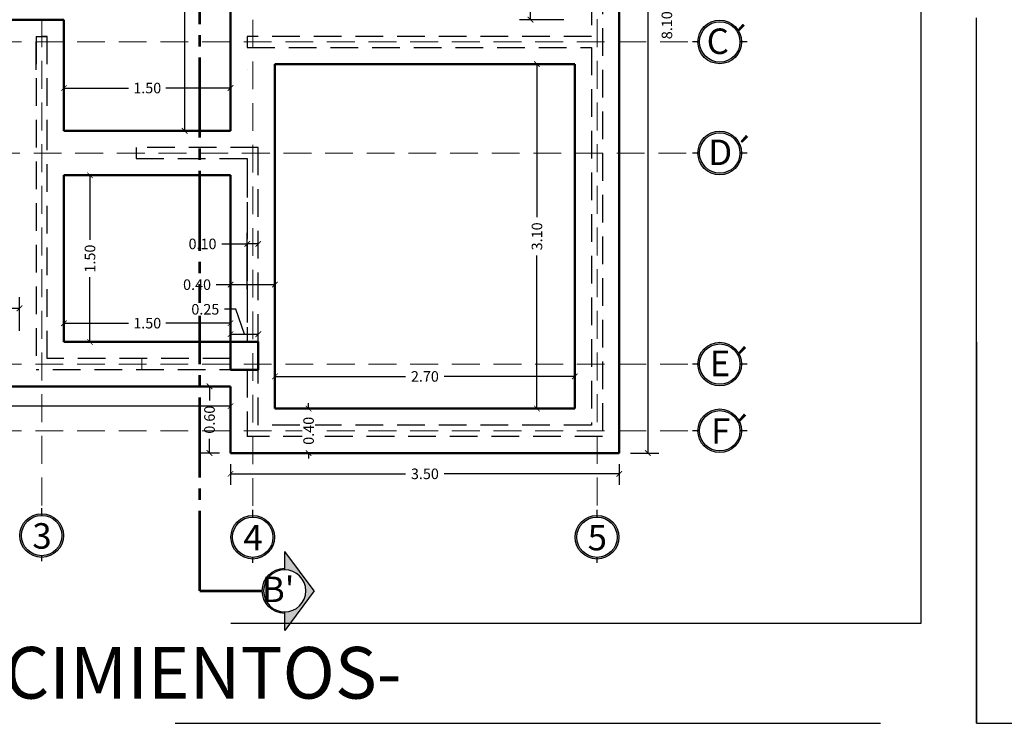
# Model space of a CAD drawing. Units: millimetres. Extents: x 0 to 5198, y 0 to 2558.
# Drawn here: x 2537 to 2546, y 1336 to 1342 of the extents above; entities that cross this region are included whole.
import ezdxf

# ---------------------------------------------------------------- set-up
doc = ezdxf.new("R2010")
doc.units = ezdxf.units.MM
for name, pattern in [('ACAD_ISO04W100', [30, 24, -3, 0, -3]), ('DASHED2', [9.525, 6.35, -3.175]), ('HIDDEN', [0.375, 0.25, -0.125])]:
    doc.linetypes.add(name, pattern=pattern)
for name, color, linetype, lineweight in [('016_LINEA DE CORTE', 6, 'Continuous', 53), ('areas', 1, 'Continuous', 35), ('Pluma .00', 9, 'Continuous', 0)]:
    doc.layers.add(name, color=color, linetype=linetype, lineweight=lineweight)
doc.layers.add('A MUROS', color=7, linetype='Continuous')
doc.layers.add('Dibujo 2D - General_Pen_No__61', color=7, linetype='Continuous', lineweight=20, true_color=0x6a6a6a)
doc.styles.get("Standard").update_dxf_attribs({"font": 'arial.ttf'})
doc.dimstyles.new('Ne1', dxfattribs={"dimscale": 0, "dimtxt": 0.095, "dimasz": 0.05, "dimexe": 0.1, "dimexo": 0.1, "dimgap": 0.05, "dimtad": 0, "dimzin": 1, "dimdsep": 46, "dimtxsty": 'Standard', "dimblk1": 'ARCHTICK', "dimblk2": 'ARCHTICK', "dimsah": 1, "dimcen": -0.09, "dimclrd": 7, "dimclre": 252, "dimclrt": 7, "dimadec": 0, "dimazin": 0, "dimtfac": 1, "dimtofl": 0, "dimtmove": 1, "dimatfit": 3, "dimldrblk": 'ARCHTICK', "dimfxl": 1, "dimtolj": 1, "dimtzin": 1, "dimarcsym": 0})

# ---------------------------------------------------------------- blocks, each defined once
blk = doc.blocks.new('_ArchTick')
at = {"color": 0, "linetype": 'ByBlock', "const_width": 0.15}
blk.add_lwpolyline([(-0.5, -0.5), (0.5, 0.5)], dxfattribs=at)
blk = doc.blocks.new('*D984')
at = {"layer": 'areas', "color": 252, "lineweight": -2, "transparency": 16777216}
for p, q in [((2542.7598, 1346.1142), (2543.017, 1346.1142)), ((2542.7598, 1338.0142), (2543.017, 1338.0142))]:
    blk.add_line(p, q, dxfattribs=at)
at = {"layer": 'areas', "color": 7, "lineweight": -2, "transparency": 16777216}
blk.add_line((2542.917, 1346.1142), (2542.917, 1338.0142), dxfattribs=at)
at = {"layer": 'Defpoints', "color": 0, "lineweight": 20, "transparency": 16777216}
for p in [(2542.6598, 1346.1142), (2542.6598, 1338.0142), (2542.917, 1338.0142)]:
    blk.add_point(p, dxfattribs=at)
at = {"layer": 'areas', "color": 7, "lineweight": -2, "transparency": 16777216, "xscale": 0.05, "yscale": 0.05, "zscale": 0.05}
for p, rotation in [((2542.917, 1346.1142), 90), ((2542.917, 1338.0142), 270)]:
    blk.add_blockref('_ArchTick', p, dxfattribs=dict(at, rotation=rotation))
at = {"layer": 'areas', "color": 7, "lineweight": 15, "transparency": 16777216, "insert": (2543.0886, 1341.8642), "char_height": 0.095, "attachment_point": 5, "rotation": 90}
blk.add_mtext('\\A1;8.10', dxfattribs=at)
blk = doc.blocks.new('*D655')
at = {"layer": 'areas', "color": 252, "lineweight": -2, "transparency": 16777216}
for p, q in [((2537.6598, 1341.0142), (2537.6598, 1341.3991)), ((2539.1598, 1341.0142), (2539.1598, 1341.3991))]:
    blk.add_line(p, q, dxfattribs=at)
at = {"layer": 'areas', "color": 7, "lineweight": -2, "transparency": 16777216}
for p, q in [((2537.6598, 1341.2991), (2538.2411, 1341.2991)), ((2539.1598, 1341.2991), (2538.5786, 1341.2991))]:
    blk.add_line(p, q, dxfattribs=at)
at = {"layer": 'Defpoints', "color": 0, "lineweight": 20, "transparency": 16777216}
for p in [(2537.6598, 1341.2991), (2537.6598, 1340.9142), (2539.1598, 1340.9142)]:
    blk.add_point(p, dxfattribs=at)
at = {"layer": 'areas', "color": 7, "lineweight": -2, "transparency": 16777216, "xscale": 0.05, "yscale": 0.05, "zscale": 0.05, "rotation": 180}
blk.add_blockref('_ArchTick', (2537.6598, 1341.2991), dxfattribs=at)
at = {"layer": 'areas', "color": 7, "lineweight": -2, "transparency": 16777216, "xscale": 0.05, "yscale": 0.05, "zscale": 0.05}
blk.add_blockref('_ArchTick', (2539.1598, 1341.2991), dxfattribs=at)
at = {"layer": 'areas', "color": 7, "lineweight": 15, "transparency": 16777216, "insert": (2538.4098, 1341.2991), "char_height": 0.095, "attachment_point": 5}
blk.add_mtext('\\A1;1.50', dxfattribs=at)
blk = doc.blocks.new('*D985')
at = {"layer": 'areas', "color": 252, "lineweight": -2, "transparency": 16777216}
for p, q in [((2539.4598, 1346.2142), (2538.6469, 1346.2142)), ((2539.0598, 1340.9142), (2538.6469, 1340.9142))]:
    blk.add_line(p, q, dxfattribs=at)
at = {"layer": 'areas', "color": 7, "lineweight": -2, "transparency": 16777216}
for p, q in [((2538.7469, 1346.2142), (2538.7469, 1343.7374)), ((2538.7469, 1340.9142), (2538.7469, 1343.391))]:
    blk.add_line(p, q, dxfattribs=at)
at = {"layer": 'Defpoints', "color": 0, "lineweight": 20, "transparency": 16777216}
for p in [(2538.7469, 1346.2142), (2539.5598, 1346.2142), (2539.1598, 1340.9142)]:
    blk.add_point(p, dxfattribs=at)
at = {"layer": 'areas', "color": 7, "lineweight": -2, "transparency": 16777216, "xscale": 0.05, "yscale": 0.05, "zscale": 0.05}
for p, rotation in [((2538.7469, 1346.2142), 90), ((2538.7469, 1340.9142), 270)]:
    blk.add_blockref('_ArchTick', p, dxfattribs=dict(at, rotation=rotation))
at = {"layer": 'areas', "color": 7, "lineweight": 15, "transparency": 16777216, "insert": (2538.7469, 1343.5642), "char_height": 0.095, "attachment_point": 5, "rotation": 90}
blk.add_mtext('\\A1;5.30', dxfattribs=at)
blk = doc.blocks.new('*D657')
at = {"layer": 'areas', "color": 252, "lineweight": -2, "transparency": 16777216}
for p, q in [((2539.3098, 1339.4892), (2539.3098, 1339.9963)), ((2539.4098, 1339.7963), (2539.4098, 1339.7963))]:
    blk.add_line(p, q, dxfattribs=at)
at = {"layer": 'areas', "color": 7, "lineweight": -2, "transparency": 16777216}
for p in [(2539.081, 1339.8963), (2539.4098, 1339.8963)]:
    blk.add_line(p, (2539.3098, 1339.8963), dxfattribs=at)
at = {"layer": 'Defpoints', "color": 0, "lineweight": 20, "transparency": 16777216}
for p in [(2539.3098, 1339.8963), (2539.4098, 1339.8963), (2539.3098, 1339.3892)]:
    blk.add_point(p, dxfattribs=at)
at = {"layer": 'areas', "color": 7, "lineweight": -2, "transparency": 16777216, "xscale": 0.05, "yscale": 0.05, "zscale": 0.05, "rotation": 180}
blk.add_blockref('_ArchTick', (2539.3098, 1339.8963), dxfattribs=at)
at = {"layer": 'areas', "color": 7, "lineweight": -2, "transparency": 16777216, "xscale": 0.05, "yscale": 0.05, "zscale": 0.05}
blk.add_blockref('_ArchTick', (2539.4098, 1339.8963), dxfattribs=at)
at = {"layer": 'areas', "color": 7, "lineweight": 15, "transparency": 16777216, "insert": (2538.9078, 1339.8963), "char_height": 0.095, "attachment_point": 5}
blk.add_mtext('\\A1;0.10', dxfattribs=at)
blk = doc.blocks.new('*D435')
at = {"layer": 'areas', "color": 252, "lineweight": -2, "transparency": 16777216}
for p, q in [((2539.1598, 1339.4892), (2539.1598, 1339.6299)), ((2539.5598, 1339.4892), (2539.5598, 1339.6299))]:
    blk.add_line(p, q, dxfattribs=at)
at = {"layer": 'areas', "color": 7, "lineweight": -2, "transparency": 16777216}
for p, q in [((2539.0316, 1339.5299), (2539.1598, 1339.5299)), ((2539.1598, 1339.5299), (2539.5598, 1339.5299))]:
    blk.add_line(p, q, dxfattribs=at)
at = {"layer": 'Defpoints', "color": 0, "lineweight": 20, "transparency": 16777216}
for p in [(2539.5598, 1339.5299), (2539.1598, 1339.3892), (2539.5598, 1339.3892)]:
    blk.add_point(p, dxfattribs=at)
at = {"layer": 'areas', "color": 7, "lineweight": -2, "transparency": 16777216, "xscale": 0.05, "yscale": 0.05, "zscale": 0.05, "rotation": 180}
blk.add_blockref('_ArchTick', (2539.1598, 1339.5299), dxfattribs=at)
at = {"layer": 'areas', "color": 7, "lineweight": -2, "transparency": 16777216, "xscale": 0.05, "yscale": 0.05, "zscale": 0.05}
blk.add_blockref('_ArchTick', (2539.5598, 1339.5299), dxfattribs=at)
at = {"layer": 'areas', "color": 7, "lineweight": 15, "transparency": 16777216, "insert": (2538.8584, 1339.5299), "char_height": 0.095, "attachment_point": 5}
blk.add_mtext('\\A1;0.40', dxfattribs=at)
blk = doc.blocks.new('*D711')
at = {"layer": 'Defpoints', "color": 0, "lineweight": 20, "transparency": 16777216}
for p in [(2539.5598, 1338.4142), (2539.5598, 1338.0142), (2539.8627, 1338.0142)]:
    blk.add_point(p, dxfattribs=at)
at = {"layer": 'Dibujo 2D - General_Pen_No__61', "color": 252, "lineweight": -2, "transparency": 16777216}
for p, q in [((2539.6598, 1338.4142), (2539.9627, 1338.4142)), ((2539.6598, 1338.0142), (2539.9627, 1338.0142))]:
    blk.add_line(p, q, dxfattribs=at)
at = {"layer": 'Dibujo 2D - General_Pen_No__61', "color": 7, "lineweight": -2, "transparency": 16777216}
for p, q in [((2539.8627, 1338.4142), (2539.8627, 1338.4642)), ((2539.8627, 1338.0142), (2539.8627, 1337.9642))]:
    blk.add_line(p, q, dxfattribs=at)
at = {"layer": 'Dibujo 2D - General_Pen_No__61', "color": 7, "lineweight": -2, "transparency": 16777216, "xscale": 0.05, "yscale": 0.05, "zscale": 0.05}
for p, rotation in [((2539.8627, 1338.4142), 270), ((2539.8627, 1338.0142), 90)]:
    blk.add_blockref('_ArchTick', p, dxfattribs=dict(at, rotation=rotation))
at = {"layer": 'Dibujo 2D - General_Pen_No__61', "color": 7, "lineweight": 0, "transparency": 16777216, "insert": (2539.8627, 1338.2142), "char_height": 0.095, "attachment_point": 5, "rotation": 90, "bg_fill": 3, "box_fill_scale": 1.1, "bg_fill_color": 256, "bg_fill_true_color": 13158600, "bg_fill_transparency": 0}
blk.add_mtext('\\A1;0.40', dxfattribs=at)
blk = doc.blocks.new('gru')
h = blk.add_hatch(color=252)
h.dxf.hatch_style = 1
h.paths.add_polyline_path([(2467.5143, 1378.656, 1), (2467.9075, 1378.656, 1)])
h.paths.add_polyline_path([(2467.8926, 1378.656, -1), (2467.5292, 1378.656, -1)], flags=16)
h.paths.add_polyline_path([(2468.0566, 1378.3927), (2468.314, 1378.3927), (2468.314, 1378.9363), (2468.0566, 1378.9363)], flags=9)
at = {"color": 252}
for p, q in [((2467.7109, 1378.8377), (2467.7109, 1378.9013)), ((2467.7109, 1378.4241), (2467.7109, 1378.4743))]:
    blk.add_line(p, q, dxfattribs=at)
for radius in [0.1966, 0.1817]:
    blk.add_circle((2467.7109, 1378.656), radius, dxfattribs=at)
blk = doc.blocks.new('*D744')
at = {"layer": 'areas', "color": 252, "lineweight": -2, "transparency": 16777216}
for p, q in [((2534.0912, 1338.5142), (2534.0912, 1338.3363)), ((2539.1598, 1338.5142), (2539.1598, 1338.3363))]:
    blk.add_line(p, q, dxfattribs=at)
at = {"layer": 'areas', "color": 7, "lineweight": -2, "transparency": 16777216}
for p, q in [((2534.0912, 1338.4363), (2536.4521, 1338.4363)), ((2539.1598, 1338.4363), (2536.7989, 1338.4363))]:
    blk.add_line(p, q, dxfattribs=at)
at = {"layer": 'Defpoints', "color": 0, "lineweight": 20, "transparency": 16777216}
for p in [(2534.0912, 1338.6142), (2539.1598, 1338.6142), (2539.1598, 1338.4363)]:
    blk.add_point(p, dxfattribs=at)
at = {"layer": 'areas', "color": 7, "lineweight": -2, "transparency": 16777216, "xscale": 0.05, "yscale": 0.05, "zscale": 0.05, "rotation": 180}
blk.add_blockref('_ArchTick', (2534.0912, 1338.4363), dxfattribs=at)
at = {"layer": 'areas', "color": 7, "lineweight": -2, "transparency": 16777216, "xscale": 0.05, "yscale": 0.05, "zscale": 0.05}
blk.add_blockref('_ArchTick', (2539.1598, 1338.4363), dxfattribs=at)
at = {"layer": 'areas', "color": 7, "lineweight": 15, "transparency": 16777216, "insert": (2536.6255, 1338.4363), "char_height": 0.095, "attachment_point": 5}
blk.add_mtext('\\A1;5.07', dxfattribs=at)
blk = doc.blocks.new('*D754')
at = {"layer": 'Defpoints', "color": 0, "lineweight": 20, "transparency": 16777216}
for p in [(2539.1598, 1339.0142), (2539.4098, 1339.0843), (2539.4098, 1339.0142)]:
    blk.add_point(p, dxfattribs=at)
at = {"layer": 'Dibujo 2D - General_Pen_No__61', "color": 7, "lineweight": -2, "transparency": 16777216}
for p, q in [((2539.2065, 1339.3078), (2539.1065, 1339.3078)), ((2539.2848, 1339.0843), (2539.2065, 1339.3078)), ((2539.1598, 1339.0843), (2539.4098, 1339.0843))]:
    blk.add_line(p, q, dxfattribs=at)
at = {"layer": 'Dibujo 2D - General_Pen_No__61', "color": 252, "lineweight": -2, "transparency": 16777216}
for p, q in [((2539.1598, 1339.1142), (2539.1598, 1339.1843)), ((2539.4098, 1339.1142), (2539.4098, 1339.1843))]:
    blk.add_line(p, q, dxfattribs=at)
at = {"layer": 'Dibujo 2D - General_Pen_No__61', "color": 7, "lineweight": -2, "transparency": 16777216, "xscale": 0.05, "yscale": 0.05, "zscale": 0.05}
for p, rotation in [((2539.1598, 1339.0843), 179.9999390076593), ((2539.4098, 1339.0843), 359.9999390076593)]:
    blk.add_blockref('_ArchTick', p, dxfattribs=dict(at, rotation=rotation))
at = {"layer": 'Dibujo 2D - General_Pen_No__61', "color": 7, "lineweight": 0, "transparency": 16777216, "insert": (2538.9328, 1339.3078), "char_height": 0.095, "attachment_point": 5, "rotation": 359.99994, "bg_fill": 3, "box_fill_scale": 1.1, "bg_fill_color": 256, "bg_fill_true_color": 13158600, "bg_fill_transparency": 0}
blk.add_mtext('\\A1;0.25', dxfattribs=at)
blk = doc.blocks.new('*D878')
at = {"layer": 'areas', "color": 252, "lineweight": -2, "transparency": 16777216}
for p, q in [((2539.1598, 1337.9142), (2539.1598, 1337.7269)), ((2542.6598, 1337.9142), (2542.6598, 1337.7269))]:
    blk.add_line(p, q, dxfattribs=at)
at = {"layer": 'areas', "color": 7, "lineweight": -2, "transparency": 16777216}
for p, q in [((2539.1598, 1337.8269), (2540.7366, 1337.8269)), ((2542.6598, 1337.8269), (2541.083, 1337.8269))]:
    blk.add_line(p, q, dxfattribs=at)
at = {"layer": 'Defpoints', "color": 0, "lineweight": 20, "transparency": 16777216}
for p in [(2539.1598, 1338.0142), (2542.6598, 1338.0142), (2539.1598, 1337.8269)]:
    blk.add_point(p, dxfattribs=at)
at = {"layer": 'areas', "color": 7, "lineweight": -2, "transparency": 16777216, "xscale": 0.05, "yscale": 0.05, "zscale": 0.05, "rotation": 180}
blk.add_blockref('_ArchTick', (2539.1598, 1337.8269), dxfattribs=at)
at = {"layer": 'areas', "color": 7, "lineweight": -2, "transparency": 16777216, "xscale": 0.05, "yscale": 0.05, "zscale": 0.05}
blk.add_blockref('_ArchTick', (2542.6598, 1337.8269), dxfattribs=at)
at = {"layer": 'areas', "color": 7, "lineweight": 15, "transparency": 16777216, "insert": (2540.9098, 1337.8269), "char_height": 0.095, "attachment_point": 5}
blk.add_mtext('\\A1;3.50', dxfattribs=at)
blk = doc.blocks.new('*D879')
at = {"layer": 'areas', "color": 252, "lineweight": -2, "transparency": 16777216}
for p, q in [((2539.0598, 1338.6142), (2538.8704, 1338.6142)), ((2539.0598, 1338.0142), (2538.8704, 1338.0142))]:
    blk.add_line(p, q, dxfattribs=at)
at = {"layer": 'areas', "color": 7, "lineweight": -2, "transparency": 16777216}
for p, q in [((2538.9704, 1338.6142), (2538.9704, 1338.4874)), ((2538.9704, 1338.0142), (2538.9704, 1338.141))]:
    blk.add_line(p, q, dxfattribs=at)
at = {"layer": 'Defpoints', "color": 0, "lineweight": 20, "transparency": 16777216}
for p in [(2539.1598, 1338.6142), (2538.9704, 1338.0142), (2539.1598, 1338.0142)]:
    blk.add_point(p, dxfattribs=at)
at = {"layer": 'areas', "color": 7, "lineweight": -2, "transparency": 16777216, "xscale": 0.05, "yscale": 0.05, "zscale": 0.05}
for p, rotation in [((2538.9704, 1338.6142), 90), ((2538.9704, 1338.0142), 270)]:
    blk.add_blockref('_ArchTick', p, dxfattribs=dict(at, rotation=rotation))
at = {"layer": 'areas', "color": 7, "lineweight": 15, "transparency": 16777216, "insert": (2538.9704, 1338.3142), "char_height": 0.095, "attachment_point": 5, "rotation": 90}
blk.add_mtext('\\A1;0.60', dxfattribs=at)
blk = doc.blocks.new('*D549')
at = {"layer": 'areas', "color": 252, "lineweight": -2, "transparency": 16777216}
for p, q in [((2539.5598, 1338.5142), (2539.5598, 1338.8037)), ((2542.2598, 1338.5142), (2542.2598, 1338.8037))]:
    blk.add_line(p, q, dxfattribs=at)
at = {"layer": 'areas', "color": 7, "lineweight": -2, "transparency": 16777216}
for p, q in [((2539.5598, 1338.7037), (2540.7358, 1338.7037)), ((2542.2598, 1338.7037), (2541.0838, 1338.7037))]:
    blk.add_line(p, q, dxfattribs=at)
at = {"layer": 'Defpoints', "color": 0, "lineweight": 20, "transparency": 16777216}
for p in [(2542.2598, 1338.7037), (2539.5598, 1338.4142), (2542.2598, 1338.4142)]:
    blk.add_point(p, dxfattribs=at)
at = {"layer": 'areas', "color": 7, "lineweight": -2, "transparency": 16777216, "xscale": 0.05, "yscale": 0.05, "zscale": 0.05, "rotation": 180}
blk.add_blockref('_ArchTick', (2539.5598, 1338.7037), dxfattribs=at)
at = {"layer": 'areas', "color": 7, "lineweight": -2, "transparency": 16777216, "xscale": 0.05, "yscale": 0.05, "zscale": 0.05}
blk.add_blockref('_ArchTick', (2542.2598, 1338.7037), dxfattribs=at)
at = {"layer": 'areas', "color": 7, "lineweight": 15, "transparency": 16777216, "insert": (2540.9098, 1338.7037), "char_height": 0.095, "attachment_point": 5}
blk.add_mtext('\\A1;2.70', dxfattribs=at)
blk = doc.blocks.new('corte')
h = blk.add_hatch(color=252)
h.dxf.hatch_style = 1
h.paths.add_polyline_path([(2508.6827, 1371.869), (2508.8484, 1371.869), (2508.4929, 1372.1332), (2508.1373, 1371.869), (2508.303, 1371.869, -1)])
h = blk.add_hatch(color=251)
h.dxf.hatch_style = 1
h.paths.add_polyline_path([(2508.6956, 1371.869), (2508.6827, 1371.869, -1), (2508.303, 1371.869), (2508.2902, 1371.869, 1)])
at = {"color": 252}
for p, q in [((2508.4929, 1372.1332), (2508.1373, 1371.869)), ((2508.4929, 1372.1332), (2508.8484, 1371.869)), ((2508.1373, 1371.869), (2508.303, 1371.869)), ((2508.6827, 1371.869), (2508.8484, 1371.869))]:
    blk.add_line(p, q, dxfattribs=at)
at = {"color": 251}
blk.add_circle((2508.4929, 1371.869), 0.1899, dxfattribs=at)
blk.add_arc((2508.4929, 1371.869), 0.2027, 180, 0, dxfattribs=at)
blk = doc.blocks.new('*D883')
at = {"layer": 'areas', "color": 252, "lineweight": -2, "transparency": 16777216}
for p, q in [((2537.6598, 1339.1142), (2537.6598, 1339.283)), ((2539.1598, 1339.1142), (2539.1598, 1339.283))]:
    blk.add_line(p, q, dxfattribs=at)
at = {"layer": 'areas', "color": 7, "lineweight": -2, "transparency": 16777216}
for p, q in [((2537.6598, 1339.183), (2538.2411, 1339.183)), ((2539.1598, 1339.183), (2538.5786, 1339.183))]:
    blk.add_line(p, q, dxfattribs=at)
at = {"layer": 'Defpoints', "color": 0, "lineweight": 20, "transparency": 16777216}
for p in [(2539.1598, 1339.183), (2537.6598, 1339.0142), (2539.1598, 1339.0142)]:
    blk.add_point(p, dxfattribs=at)
at = {"layer": 'areas', "color": 7, "lineweight": -2, "transparency": 16777216, "xscale": 0.05, "yscale": 0.05, "zscale": 0.05, "rotation": 180}
blk.add_blockref('_ArchTick', (2537.6598, 1339.183), dxfattribs=at)
at = {"layer": 'areas', "color": 7, "lineweight": -2, "transparency": 16777216, "xscale": 0.05, "yscale": 0.05, "zscale": 0.05}
blk.add_blockref('_ArchTick', (2539.1598, 1339.183), dxfattribs=at)
at = {"layer": 'areas', "color": 7, "lineweight": 15, "transparency": 16777216, "insert": (2538.4098, 1339.183), "char_height": 0.095, "attachment_point": 5}
blk.add_mtext('\\A1;1.50', dxfattribs=at)
blk = doc.blocks.new('*D884')
at = {"layer": 'areas', "color": 252, "lineweight": -2, "transparency": 16777216}
for p, q in [((2537.7598, 1340.5142), (2537.9944, 1340.5142)), ((2537.7598, 1339.0142), (2537.9944, 1339.0142))]:
    blk.add_line(p, q, dxfattribs=at)
at = {"layer": 'areas', "color": 7, "lineweight": -2, "transparency": 16777216}
for p, q in [((2537.8944, 1340.5142), (2537.8944, 1339.933)), ((2537.8944, 1339.0142), (2537.8944, 1339.5955))]:
    blk.add_line(p, q, dxfattribs=at)
at = {"layer": 'Defpoints', "color": 0, "lineweight": 20, "transparency": 16777216}
for p in [(2537.6598, 1340.5142), (2537.6598, 1339.0142), (2537.8944, 1339.0142)]:
    blk.add_point(p, dxfattribs=at)
at = {"layer": 'areas', "color": 7, "lineweight": -2, "transparency": 16777216, "xscale": 0.05, "yscale": 0.05, "zscale": 0.05}
for p, rotation in [((2537.8944, 1340.5142), 90), ((2537.8944, 1339.0142), 270)]:
    blk.add_blockref('_ArchTick', p, dxfattribs=dict(at, rotation=rotation))
at = {"layer": 'areas', "color": 7, "lineweight": 15, "transparency": 16777216, "insert": (2537.8944, 1339.7642), "char_height": 0.095, "attachment_point": 5, "rotation": 90}
blk.add_mtext('\\A1;1.50', dxfattribs=at)
blk = doc.blocks.new('*D885')
at = {"layer": 'areas', "color": 252, "lineweight": -2, "transparency": 16777216}
for p, q in [((2542.1598, 1341.5142), (2541.8187, 1341.5142)), ((2542.1598, 1338.4142), (2541.8187, 1338.4142))]:
    blk.add_line(p, q, dxfattribs=at)
at = {"layer": 'areas', "color": 7, "lineweight": -2, "transparency": 16777216}
for p, q in [((2541.9187, 1341.5142), (2541.9187, 1340.1374)), ((2541.9187, 1338.4142), (2541.9187, 1339.791))]:
    blk.add_line(p, q, dxfattribs=at)
at = {"layer": 'Defpoints', "color": 0, "lineweight": 20, "transparency": 16777216}
for p in [(2542.2598, 1341.5142), (2541.9187, 1338.4142), (2542.2598, 1338.4142)]:
    blk.add_point(p, dxfattribs=at)
at = {"layer": 'areas', "color": 7, "lineweight": -2, "transparency": 16777216, "xscale": 0.05, "yscale": 0.05, "zscale": 0.05}
for p, rotation in [((2541.9187, 1341.5142), 90), ((2541.9187, 1338.4142), 270)]:
    blk.add_blockref('_ArchTick', p, dxfattribs=dict(at, rotation=rotation))
at = {"layer": 'areas', "color": 7, "lineweight": 15, "transparency": 16777216, "insert": (2541.9187, 1339.9642), "char_height": 0.095, "attachment_point": 5, "rotation": 90}
blk.add_mtext('\\A1;3.10', dxfattribs=at)
blk = doc.blocks.new('*D886')
at = {"layer": 'areas', "color": 252, "lineweight": -2, "transparency": 16777216}
for p, q in [((2542.1598, 1345.7142), (2541.7604, 1345.7142)), ((2542.1598, 1341.9142), (2541.7604, 1341.9142))]:
    blk.add_line(p, q, dxfattribs=at)
at = {"layer": 'areas', "color": 7, "lineweight": -2, "transparency": 16777216}
for p, q in [((2541.8604, 1345.7142), (2541.8604, 1343.9874)), ((2541.8604, 1341.9142), (2541.8604, 1343.641))]:
    blk.add_line(p, q, dxfattribs=at)
at = {"layer": 'Defpoints', "color": 0, "lineweight": 20, "transparency": 16777216}
for p in [(2542.2598, 1345.7142), (2541.8604, 1341.9142), (2542.2598, 1341.9142)]:
    blk.add_point(p, dxfattribs=at)
at = {"layer": 'areas', "color": 7, "lineweight": -2, "transparency": 16777216, "xscale": 0.05, "yscale": 0.05, "zscale": 0.05}
for p, rotation in [((2541.8604, 1345.7142), 90), ((2541.8604, 1341.9142), 270)]:
    blk.add_blockref('_ArchTick', p, dxfattribs=dict(at, rotation=rotation))
at = {"layer": 'areas', "color": 7, "lineweight": 15, "transparency": 16777216, "insert": (2541.8604, 1343.8142), "char_height": 0.095, "attachment_point": 5, "rotation": 90}
blk.add_mtext('\\A1;3.80', dxfattribs=at)
blk = doc.blocks.new('DE')
h = blk.add_hatch(color=252)
h.dxf.hatch_style = 1
h.paths.add_polyline_path([(2466.1937, 1377.4104, 1), (2465.8005, 1377.4104, 1)])
h.paths.add_polyline_path([(2466.1788, 1377.4104, 1), (2465.8154, 1377.4104, 1)], flags=16)
at = {"color": 252}
for p, q in [((2465.8154, 1377.4104), (2465.7514, 1377.4104)), ((2466.2428, 1377.4104), (2466.1788, 1377.4104))]:
    blk.add_line(p, q, dxfattribs=at)
for radius in [0.1966, 0.1817]:
    blk.add_circle((2465.9971, 1377.4104), radius, dxfattribs=at)
blk = doc.blocks.new('*D841')
at = {"layer": 'areas', "color": 252, "lineweight": -2, "transparency": 16777216}
for p, q in [((2534.4912, 1339.1142), (2534.4912, 1339.4164)), ((2537.2598, 1339.1142), (2537.2598, 1339.4164))]:
    blk.add_line(p, q, dxfattribs=at)
at = {"layer": 'areas', "color": 7, "lineweight": -2, "transparency": 16777216}
for p, q in [((2534.4912, 1339.3164), (2535.7013, 1339.3164)), ((2537.2598, 1339.3164), (2536.0497, 1339.3164))]:
    blk.add_line(p, q, dxfattribs=at)
at = {"layer": 'Defpoints', "color": 0, "lineweight": 20, "transparency": 16777216}
for p in [(2537.2598, 1339.3164), (2534.4912, 1339.0142), (2537.2598, 1339.0142)]:
    blk.add_point(p, dxfattribs=at)
at = {"layer": 'areas', "color": 7, "lineweight": -2, "transparency": 16777216, "xscale": 0.05, "yscale": 0.05, "zscale": 0.05, "rotation": 180}
blk.add_blockref('_ArchTick', (2534.4912, 1339.3164), dxfattribs=at)
at = {"layer": 'areas', "color": 7, "lineweight": -2, "transparency": 16777216, "xscale": 0.05, "yscale": 0.05, "zscale": 0.05}
blk.add_blockref('_ArchTick', (2537.2598, 1339.3164), dxfattribs=at)
at = {"layer": 'areas', "color": 7, "lineweight": 15, "transparency": 16777216, "insert": (2535.8755, 1339.3164), "char_height": 0.095, "attachment_point": 5}
blk.add_mtext('\\A1;2.77', dxfattribs=at)

msp = doc.modelspace()

# ---------------------------------------------------------------- linework, layer by layer
at = {"layer": '016_LINEA DE CORTE', "linetype": 'ACAD_ISO04W100', "ltscale": 0.03}
msp.add_line((2538.8822, 1336.7738), (2538.8822, 1347.6714), dxfattribs=at)
at = {"layer": '016_LINEA DE CORTE', "linetype": 'ACAD_ISO04W100'}
msp.add_line((2538.8822, 1336.7738), (2539.4451, 1336.7738), dxfattribs=at)
at = {"layer": 'A MUROS', "color": 242, "linetype": 'HIDDEN', "lineweight": 15, "true_color": 0xcd2027}
for p, q in [((2537.4598, 1347.1682), (2537.4598, 1337.4534)), ((2539.3598, 1347.1628), (2539.3598, 1337.4384)), ((2542.4598, 1347.1682), (2542.4598, 1337.4384)), ((2533.2783, 1341.7141), (2543.3681, 1341.7142)), ((2533.2624, 1340.7142), (2543.3178, 1340.7142)), ((2533.2783, 1338.8142), (2543.3681, 1338.8142)), ((2533.2783, 1338.2142), (2543.3681, 1338.2142))]:
    msp.add_line(p, q, dxfattribs=at)
at = {"layer": 'A MUROS', "color": 7, "linetype": 'Continuous', "lineweight": 50}
for p, q in [((2539.1598, 1346.2142), (2539.1598, 1340.9142)), ((2542.6598, 1346.1142), (2542.6598, 1338.0142)), ((2535.1598, 1341.9141), (2537.6598, 1341.9141)), ((2537.6598, 1341.9141), (2537.6598, 1340.9142)), ((2537.5098, 1341.5141), (2537.5098, 1341.5141)), ((2539.5598, 1341.5142), (2539.5598, 1340.9142)), ((2539.5598, 1341.5142), (2542.2598, 1341.5142)), ((2542.2598, 1341.5142), (2542.2598, 1338.4142)), ((2539.3098, 1341.4642), (2539.3098, 1341.4642)), ((2537.5098, 1341.3141), (2537.5098, 1341.3141)), ((2537.5098, 1341.3141), (2537.5098, 1341.3141)), ((2537.6598, 1340.9142), (2539.1598, 1340.9142)), ((2539.5598, 1340.9142), (2539.5598, 1338.4142)), ((2537.6598, 1340.5142), (2537.6598, 1339.0142)), ((2537.6598, 1340.5142), (2539.1598, 1340.5142)), ((2539.1598, 1340.5142), (2539.1598, 1339.0142)), ((2537.6598, 1339.0142), (2539.1598, 1339.0142)), ((2534.0912, 1338.6142), (2539.1598, 1338.6142)), ((2539.1598, 1338.6142), (2539.1598, 1338.0142)), ((2539.5598, 1338.4142), (2542.2598, 1338.4142)), ((2539.1598, 1338.0142), (2542.6598, 1338.0142))]:
    msp.add_line(p, q, dxfattribs=at)
at = {"layer": 'A MUROS', "color": 7, "linetype": 'HIDDEN', "lineweight": 25}
for p, q in [((2542.5098, 1345.9642), (2542.5098, 1341.4642)), ((2542.4098, 1345.8642), (2542.4098, 1341.7642)), ((2537.4098, 1341.7641), (2537.5098, 1341.7641)), ((2537.4098, 1341.464), (2537.4098, 1341.7641)), ((2537.5098, 1340.7642), (2537.5098, 1341.7641)), ((2542.4098, 1341.7642), (2539.3098, 1341.7642)), ((2539.3098, 1341.6642), (2542.4098, 1341.6642)), ((2542.4098, 1341.6642), (2542.4098, 1338.2642)), ((2542.5098, 1341.4642), (2542.5098, 1338.1642)), ((2539.4098, 1340.7642), (2538.3098, 1340.7642)), ((2539.4098, 1338.2642), (2539.4098, 1340.7642)), ((2539.3098, 1340.5642), (2539.3098, 1339.0142)), ((2539.1598, 1338.8642), (2537.5098, 1338.8642)), ((2539.3098, 1338.7642), (2537.4098, 1338.7642)), ((2539.3098, 1338.7642), (2539.3098, 1338.1642)), ((2542.4098, 1338.2642), (2539.4098, 1338.2642)), ((2542.5098, 1338.1642), (2539.3098, 1338.1642))]:
    msp.add_line(p, q, dxfattribs=at)
for points in [[(2537.4098, 1341.7641), (2537.4098, 1338.7642)], [(2537.5098, 1340.7642), (2537.5098, 1341.7642), (2537.4598, 1341.7642)], [(2539.3098, 1341.7642), (2539.3098, 1341.6642)], [(2539.1598, 1338.8642), (2537.5098, 1338.8642), (2537.5098, 1340.7642), (2537.5098, 1340.7642)], [(2538.3098, 1340.7642), (2538.3098, 1340.7642), (2538.3098, 1340.6642), (2539.3098, 1340.6642), (2539.3098, 1340.6478)], [(2539.3098, 1340.6478), (2539.3098, 1339.0142)]]:
    msp.add_lwpolyline(points, dxfattribs=at)
at = {"layer": 'areas', "lineweight": 0}
msp.add_line((2538.3598, 1338.7642), (2538.3598, 1338.8642), dxfattribs=at)
at = {"layer": 'Defpoints', "color": 5, "linetype": 'DASHED2'}
msp.add_lwpolyline([(2545.8767, 1348.5358), (2545.8767, 1335.5818), (2562.6167, 1335.5818), (2562.6167, 1348.5358)], close=True, dxfattribs=at)
msp.add_lwpolyline([(2545.8767, 1348.5358), (2545.8767, 1335.5818), (2562.6167, 1335.5818), (2562.6167, 1348.5358)], close=True, dxfattribs=at)

# ---------------------------------------------------------------- block references
at = {"color": 18, "lineweight": 20, "true_color": 0x000000}
for name, p in [('DE', (77.5676, -35.6962)), ('DE', (77.5676, -36.6962)), ('DE', (77.5676, -38.5962)), ('gru', (69.7489, -41.3843)), ('gru', (71.6489, -41.3993)), ('gru', (74.7489, -41.3993))]:
    msp.add_blockref(name, p, dxfattribs=at)
at = {"color": 18, "lineweight": 0, "true_color": 0x000000}
msp.add_blockref('DE', (77.5676, -39.1962), dxfattribs=at)
at = {"color": 9, "lineweight": 20, "xscale": -1, "rotation": 270}
msp.add_blockref('corte', (1167.7788, -1171.719), dxfattribs=at)

# ---------------------------------------------------------------- texts
at = {"layer": 'Defpoints', "color": 5, "insert": (2533.9668, 1336.269), "char_height": 0.465198, "width": 37.230996, "attachment_point": 1}
msp.add_mtext('{\\C256;\\c0;PLANO DE CIMIENTOS-}', dxfattribs=at)
at = {"layer": 'Pluma .00', "color": 18, "lineweight": 20, "true_color": 0x000000, "char_height": 0.229221, "attachment_point": 1}
for s, insert, width in [('{\\f@Arial Unicode MS|b0|i0|c0|p34;\\T0.75;\\C251;C´}', (2543.447, 1341.8348), 0.183566), ('{\\f@Arial Unicode MS|b0|i0|c0|p34;\\T0.75;\\C251;D´  }', (2543.4615, 1340.8348), 0.26802), ('{\\f@Arial Unicode MS|b0|i0|c0|p34;\\T0.75;\\C251;E´}', (2543.4741, 1338.9348), 0.183566), ('{\\f@Arial Unicode MS|b0|i0|c0|p34;\\T0.75;\\C251;3}', (2537.3755, 1337.3828), 0.183566), ('{\\f@Arial Unicode MS|b0|i0|c0|p34;\\T0.75;\\C251;4}', (2539.2755, 1337.3678), 0.183566), ('{\\f@Arial Unicode MS|b0|i0|c0|p34;\\T0.75;\\C251;5}', (2542.3755, 1337.3678), 0.183566)]:
    msp.add_mtext(s, dxfattribs=dict(at, insert=insert, width=width))
at = {"layer": 'Pluma .00', "color": 18, "lineweight": 0, "true_color": 0x000000, "insert": (2543.4861, 1338.3268), "char_height": 0.229221, "width": 0.183566, "attachment_point": 1}
msp.add_mtext('{\\f@Arial Unicode MS|b0|i0|c0|p34;\\T0.75;\\C251;F´}', dxfattribs=at)
at = {"layer": 'Pluma .00', "lineweight": 20, "insert": (2539.7349, 1336.9019), "char_height": 0.229221, "width": 0.183566, "attachment_point": 3}
msp.add_mtext("{\\f@Arial Unicode MS|b0|i0|c0|p34;\\T0.75;\\C251;B'}", dxfattribs=at)

# ---------------------------------------------------------------- dimensions: what is measured, and where the dimension line sits
at = {"layer": 'areas', "lineweight": 15}
for base, p1, p2, picture, middle in [((2538.7469, 1346.2142), (2539.1598, 1340.9142), (2539.5598, 1346.2142), '*D985', (2538.7469, 1343.5642)), ((2541.8604, 1341.9142), (2542.2598, 1345.7142), (2542.2598, 1341.9142), '*D886', (2541.8604, 1343.8142)), ((2541.9187, 1338.4142), (2542.2598, 1341.5142), (2542.2598, 1338.4142), '*D885', (2541.9187, 1339.9642)), ((2537.8944, 1339.0142), (2537.6598, 1340.5142), (2537.6598, 1339.0142), '*D884', (2537.8944, 1339.7642)), ((2538.9704, 1338.0142), (2539.1598, 1338.6142), (2539.1598, 1338.0142), '*D879', (2538.9704, 1338.3142))]:
    dim = msp.add_linear_dim(base=base, p1=p1, p2=p2, angle=90, dimstyle='Ne1', override={"dimscale": 1}, dxfattribs=at)
    dim.commit()
    dim.dimension.update_dxf_attribs({"geometry": picture, "text_midpoint": middle})
dim = msp.add_linear_dim(base=(2542.917, 1338.0142), p1=(2542.6598, 1346.1142), p2=(2542.6598, 1338.0142), angle=90, dimstyle='Ne1', override={"dimscale": 1}, dxfattribs=at)
dim.commit()
dim.dimension.update_dxf_attribs({"geometry": '*D984', "text_midpoint": (2543.0886, 1341.8642), "dimtype": 160})
for base, p1, p2, picture, middle in [((2537.6598, 1341.2991), (2539.1598, 1340.9142), (2537.6598, 1340.9142), '*D655', (2538.4098, 1341.2991)), ((2537.2598, 1339.3164), (2534.4912, 1339.0142), (2537.2598, 1339.0142), '*D841', (2535.8755, 1339.3164)), ((2539.1598, 1338.4363), (2534.0912, 1338.6142), (2539.1598, 1338.6142), '*D744', (2536.6255, 1338.4363))]:
    dim = msp.add_linear_dim(base=base, p1=p1, p2=p2, dimstyle='Ne1', override={"dimscale": 1}, dxfattribs=at)
    dim.commit()
    dim.dimension.update_dxf_attribs({"geometry": picture, "text_midpoint": middle})
for base, p1, p2, picture, middle in [((2539.3098, 1339.8963), (2539.4098, 1339.8963), (2539.3098, 1339.3892), '*D657', (2538.9078, 1340.0065)), ((2539.5598, 1339.5299), (2539.1598, 1339.3892), (2539.5598, 1339.3892), '*D435', (2538.8584, 1339.5299))]:
    dim = msp.add_linear_dim(base=base, p1=p1, p2=p2, dimstyle='Ne1', override={"dimscale": 1}, dxfattribs=at)
    dim.commit()
    dim.dimension.update_dxf_attribs({"geometry": picture, "text_midpoint": middle, "dimtype": 160})

# ---------------------------------------------------------------- next in the draw order: dimensions: what is measured, and where the dimension line sits
at = {"layer": 'Dibujo 2D - General_Pen_No__61', "lineweight": 0}
dim = msp.add_linear_dim(base=(2539.8627, 1338.0142), p1=(2539.5598, 1338.4142), p2=(2539.5598, 1338.0142), angle=90, dimstyle='Ne1', override={"dimscale": 1, "dimtfill": 1}, dxfattribs=at)
dim.commit()
dim.dimension.update_dxf_attribs({"geometry": '*D711', "text_midpoint": (2539.8627, 1338.2142)})

# ---------------------------------------------------------------- next in the draw order: linework, layer by layer
at = {"layer": 'Defpoints', "color": 5, "linetype": 'DASHED2'}
for points in [[(2529.1367, 1348.5358), (2529.1367, 1335.5818), (2545.8767, 1335.5818), (2545.8767, 1348.5358)], [(2529.1367, 1348.5358), (2529.1367, 1335.5818), (2545.8767, 1335.5818), (2545.8767, 1348.5358)], [(2529.6367, 1348.0358), (2529.6367, 1336.4818), (2545.3767, 1336.4818), (2545.3767, 1348.0358)]]:
    msp.add_lwpolyline(points, close=True, dxfattribs=at)

# ---------------------------------------------------------------- next in the draw order: dimensions: what is measured, and where the dimension line sits
at = {"layer": 'areas', "lineweight": 15}
for base, p1, p2, picture, middle in [((2542.2598, 1338.7037), (2539.5598, 1338.4142), (2542.2598, 1338.4142), '*D549', (2540.9098, 1338.7037)), ((2539.1598, 1337.8269), (2542.6598, 1338.0142), (2539.1598, 1338.0142), '*D878', (2540.9098, 1337.8269))]:
    dim = msp.add_linear_dim(base=base, p1=p1, p2=p2, dimstyle='Ne1', override={"dimscale": 1}, dxfattribs=at)
    dim.commit()
    dim.dimension.update_dxf_attribs({"geometry": picture, "text_midpoint": middle})

# ---------------------------------------------------------------- next in the draw order: dimensions: what is measured, and where the dimension line sits
at = {"layer": 'Dibujo 2D - General_Pen_No__61', "lineweight": 0}
dim = msp.add_linear_dim(base=(2539.4098, 1339.0843), p1=(2539.1598, 1339.0142), p2=(2539.4098, 1339.0142), angle=359.99994, dimstyle='Ne1', override={"dimscale": 1, "dimtfill": 1}, dxfattribs=at)
dim.commit()
dim.dimension.update_dxf_attribs({"geometry": '*D754', "text_midpoint": (2539.0565, 1339.3078), "dimtype": 161})

# ---------------------------------------------------------------- next in the draw order: linework, layer by layer
at = {"layer": 'A MUROS', "color": 7, "linetype": 'Continuous', "lineweight": 50}
msp.add_lwpolyline([(2539.1598, 1339.0142), (2539.4098, 1339.0142), (2539.4098, 1338.7642), (2539.1598, 1338.7642)], close=True, dxfattribs=at)

# ---------------------------------------------------------------- next in the draw order: dimensions: what is measured, and where the dimension line sits
at = {"layer": 'areas', "lineweight": 15}
dim = msp.add_linear_dim(base=(2539.1598, 1339.183), p1=(2537.6598, 1339.0142), p2=(2539.1598, 1339.0142), dimstyle='Ne1', override={"dimscale": 1}, dxfattribs=at)
dim.commit()
dim.dimension.update_dxf_attribs({"geometry": '*D883', "text_midpoint": (2538.4098, 1339.183)})

doc.saveas('drawing.dxf')
